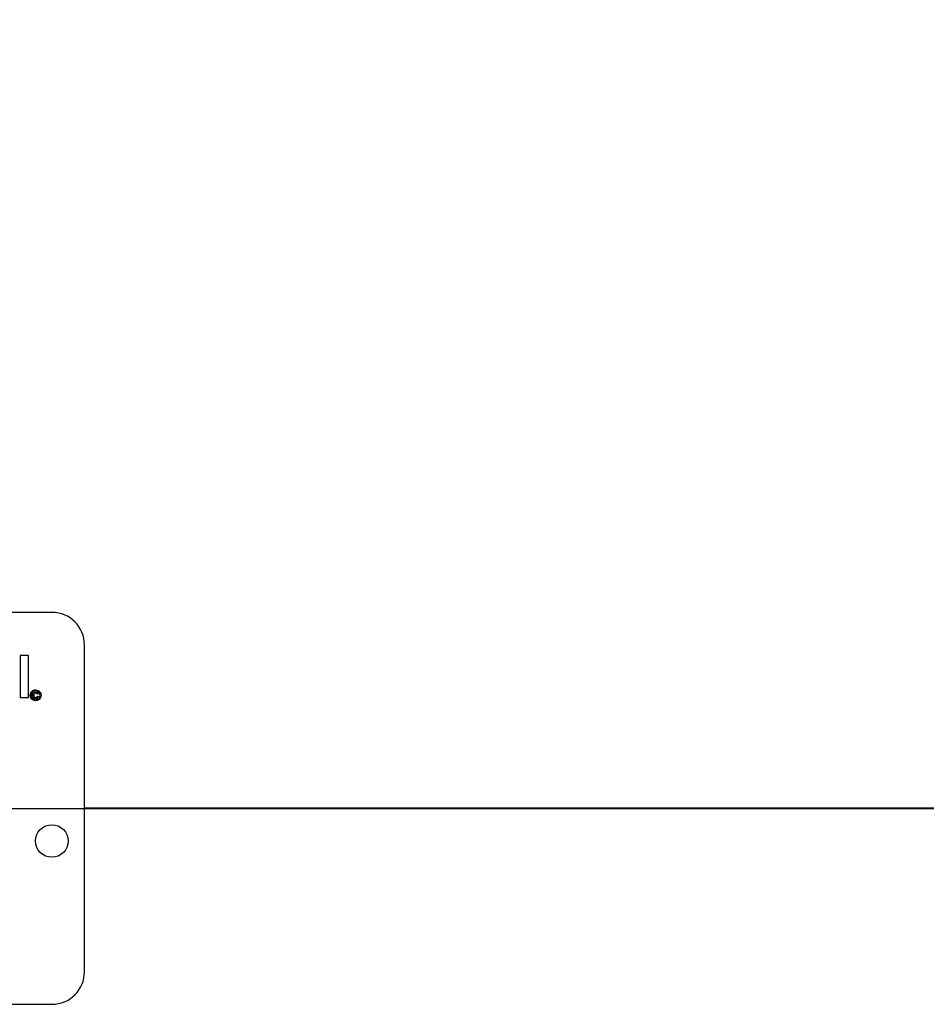
# Model space of a CAD drawing. Units: inches. Extents: x 3 to 63, y 3 to 47.3.
# Drawn here: x 34.8 to 38.3, y 20 to 23.8 of the extents above; entities that cross this region are included whole.
import ezdxf

# ---------------------------------------------------------------- set-up
doc = ezdxf.new("R2010")
doc.units = ezdxf.units.IN
doc.header["$LTSCALE"] = 6
doc.header["$MEASUREMENT"] = 0
doc.layers.add('FORMAT', color=7, linetype='Continuous')
doc.styles.add('SLDTEXTSTYLE0', font='TXT', dxfattribs={"width": 0.75})
doc.dimstyles.new('SLDDIMSTYLE1', dxfattribs={"dimtxt": 0.5, "dimasz": 0.33, "dimexe": 0, "dimexo": 0.0625, "dimgap": 0.125, "dimtad": 0, "dimtih": 1, "dimtoh": 1, "dimdec": 3, "dimrnd": 1e-09, "dimzin": 4, "dimdsep": 46, "dimtxsty": 'SLDTEXTSTYLE0', "dimsah": 1, "dimcen": 0.09, "dimadec": 0, "dimazin": 1, "dimtfac": 1, "dimtdec": 4, "dimtofl": 0, "dimtmove": 0, "dimatfit": 3, "dimfxl": 0, "dimfrac": 2, "dimtolj": 1, "dimtzin": 12, "dimarcsym": 0})

# ---------------------------------------------------------------- blocks, each defined once
blk = doc.blocks.new('_D_3')
at = {"layer": 'FORMAT'}
for p, q in [((28.7871, 21.0511), (28.7871, 28.9883)), ((55.2871, 21.0511), (55.2871, 28.9883)), ((28.7871, 28.6133), (41.0213, 28.6133)), ((55.2871, 28.6133), (43.0528, 28.6133))]:
    blk.add_line(p, q, dxfattribs=at)
for points in [[(28.7871, 28.6133), (29.1171, 28.5383), (29.1171, 28.6883)], [(55.2871, 28.6133), (54.9571, 28.6883), (54.9571, 28.5383)]]:
    blk.add_solid(points, dxfattribs=at)
at = {"layer": 'FORMAT', "insert": (41.0213, 28.8606), "char_height": 0.5, "attachment_point": 1, "style": 'SLDTEXTSTYLE0'}
blk.add_mtext('26.500', dxfattribs=at)

msp = doc.modelspace()

# ---------------------------------------------------------------- linework, layer by layer
at = {"color": 7, "linetype": 'Continuous', "lineweight": 25}
for p, q in [((34.9121, 21.5011), (32.1621, 21.5011)), ((35.0371, 20.1261), (35.0371, 21.3761)), ((34.7909, 21.3355), (34.7909, 21.1759)), ((34.8228, 21.3355), (34.7909, 21.3355)), ((34.8228, 21.1759), (34.8228, 21.3355)), ((34.8597, 21.1896), (34.8561, 21.1886)), ((34.8566, 21.1803), (34.8602, 21.1792)), ((34.7909, 21.1759), (34.8228, 21.1759)), ((54.0371, 20.7516), (35.0371, 20.7516)), ((54.0371, 20.7516), (35.0371, 20.7516)), ((54.0371, 20.7506), (35.0371, 20.7506)), ((54.0371, 20.7506), (35.0371, 20.7506)), ((32.1621, 20.0011), (34.9121, 20.0011))]:
    msp.add_line(p, q, dxfattribs=at)
msp.add_circle((34.9121, 20.6261), 0.0625, dxfattribs=at)
for centre, start, end in [((34.9121, 21.3761), 0, 90), ((34.9121, 20.1261), 270, 0)]:
    msp.add_arc(centre, 0.125, start, end, dxfattribs=at)
for points, knots in [([(34.8291, 21.1839), (34.8295, 21.1869), (34.8303, 21.193), (34.8357, 21.1999), (34.8427, 21.2038), (34.8475, 21.2044), (34.8498, 21.2046)], [0, 0, 0, 0, 0.279641, 0.559096, 0.779609, 1, 1, 1, 1]), ([(34.8498, 21.1631), (34.8468, 21.1635), (34.8407, 21.1643), (34.8338, 21.1698), (34.8298, 21.1767), (34.8293, 21.1815), (34.8291, 21.1839)], [0, 0, 0, 0, 0.279659, 0.559094, 0.779619, 1, 1, 1, 1]), ([(34.8498, 21.201), (34.8473, 21.2007), (34.8423, 21.2), (34.8366, 21.1955), (34.8333, 21.1898), (34.8329, 21.1858), (34.8327, 21.1839)], [0, 0, 0, 0, 0.279652, 0.559055, 0.779611, 1, 1, 1, 1]), ([(34.8327, 21.1839), (34.8331, 21.1814), (34.8337, 21.1764), (34.8382, 21.1707), (34.8439, 21.1674), (34.8479, 21.167), (34.8498, 21.1668)], [0, 0, 0, 0, 0.279639, 0.559112, 0.779634, 1, 1, 1, 1]), ([(34.8389, 21.1839), (34.8391, 21.1857), (34.8393, 21.1892), (34.842, 21.1936), (34.846, 21.196), (34.8488, 21.1962), (34.8502, 21.1963)], [0, 0, 0, 0, 0.280568, 0.559599, 0.779552, 1, 1, 1, 1]), ([(34.85, 21.1714), (34.8482, 21.1716), (34.8447, 21.172), (34.8409, 21.1756), (34.8391, 21.1798), (34.839, 21.1826), (34.8389, 21.1839)], [0, 0, 0, 0, 0.2794779, 0.5584622, 0.7789168, 1, 1, 1, 1]), ([(34.8498, 21.1927), (34.8486, 21.1925), (34.8462, 21.1922), (34.843, 21.1889), (34.8427, 21.1857), (34.8426, 21.1838)], [0, 0, 0, 0, 0.279944, 0.560115, 1, 1, 1, 1]), ([(34.8426, 21.1838), (34.8426, 21.1826), (34.8427, 21.1802), (34.8443, 21.1772), (34.8468, 21.1753), (34.8487, 21.1752), (34.8496, 21.1751)], [0, 0, 0, 0, 0.281001, 0.560131, 0.779915, 1, 1, 1, 1]), ([(34.8496, 21.1751), (34.8505, 21.1752), (34.8523, 21.1753), (34.8544, 21.1766), (34.8559, 21.1783), (34.8563, 21.1796), (34.8566, 21.1803)], [0, 0, 0, 0, 0.279933, 0.559717, 0.77983, 1, 1, 1, 1]), ([(34.8498, 21.2046), (34.8529, 21.2042), (34.859, 21.2034), (34.8659, 21.198), (34.8698, 21.191), (34.8703, 21.1863), (34.8706, 21.1839)], [0, 0, 0, 0, 0.27971, 0.55908, 0.779616, 1, 1, 1, 1]), ([(34.8669, 21.1839), (34.8666, 21.1864), (34.8659, 21.1914), (34.8615, 21.1971), (34.8557, 21.2003), (34.8518, 21.2008), (34.8498, 21.201)], [0, 0, 0, 0, 0.279656, 0.559128, 0.779646, 1, 1, 1, 1]), ([(34.8561, 21.1886), (34.8557, 21.1892), (34.855, 21.1906), (34.8529, 21.1923), (34.851, 21.1926), (34.8498, 21.1927)], [0, 0, 0, 0, 0.28097, 0.561643, 1, 1, 1, 1]), ([(34.8706, 21.1839), (34.8702, 21.1808), (34.8694, 21.1748), (34.8639, 21.1678), (34.857, 21.1639), (34.8522, 21.1634), (34.8498, 21.1631)], [0, 0, 0, 0, 0.27965, 0.559128, 0.779622, 1, 1, 1, 1]), ([(34.8498, 21.1668), (34.8523, 21.1671), (34.8574, 21.1678), (34.863, 21.1723), (34.8663, 21.178), (34.8667, 21.1819), (34.8669, 21.1839)], [0, 0, 0, 0, 0.279643, 0.559141, 0.779648, 1, 1, 1, 1]), ([(34.8602, 21.1792), (34.8598, 21.178), (34.8589, 21.1755), (34.8562, 21.173), (34.8531, 21.1716), (34.851, 21.1715), (34.85, 21.1714)], [0, 0, 0, 0, 0.279759, 0.5593288, 0.7795187, 1, 1, 1, 1]), ([(34.8502, 21.1963), (34.8514, 21.1963), (34.8537, 21.1961), (34.8567, 21.1945), (34.8587, 21.1922), (34.8594, 21.1905), (34.8597, 21.1896)], [0, 0, 0, 0, 0.280197, 0.559606, 0.779711, 1, 1, 1, 1])]:
    msp.add_open_spline(points, degree=3, knots=knots, dxfattribs=at)
at = {"layer": 'FORMAT'}
msp.add_line((26.7871, 20.7511), (57.2871, 20.7511), dxfattribs=at)

# ---------------------------------------------------------------- dimensions: what is measured, and where the dimension line sits
dim = msp.add_linear_dim(base=(55.2871, 28.6133), p1=(28.7871, 20.7511), p2=(55.2871, 20.7511), dimstyle='SLDDIMSTYLE1', dxfattribs=at)
dim.commit()
dim.dimension.update_dxf_attribs({"geometry": '_D_3', "text_midpoint": (42.0371, 28.6133), "dimtype": 160})

doc.saveas('drawing.dxf')
